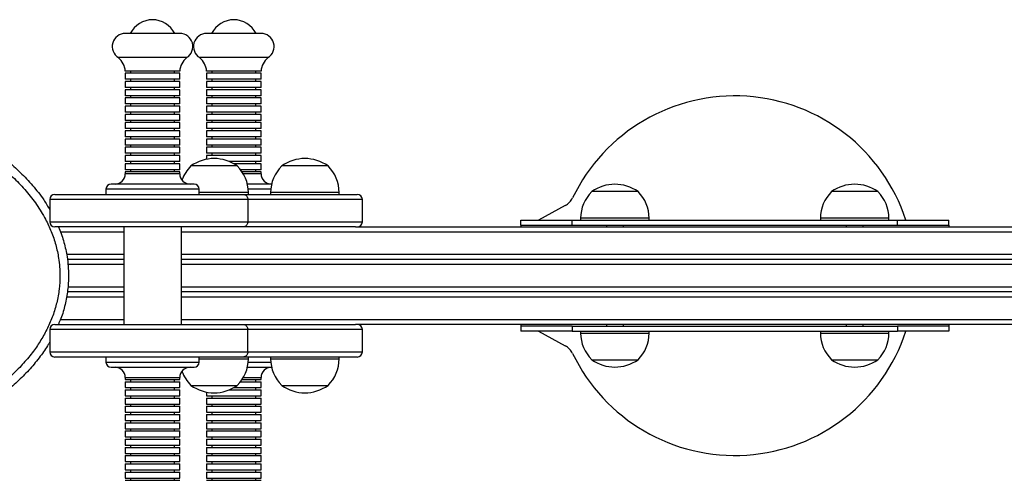
# Model space of a CAD drawing. Units: millimetres. Extents: x -4534 to 407583, y -3372 to 3229.
# Drawn here: x -577 to -2, y 1460 to 1729 of the extents above; entities that cross this region are included whole.
import ezdxf

# ---------------------------------------------------------------- set-up
doc = ezdxf.new("R2010")
doc.units = ezdxf.units.MM
doc.layers.add('Toestel 2D', color=7, linetype='Continuous', lineweight=20)

# ---------------------------------------------------------------- blocks, each defined once
blk = doc.blocks.new('0600-1')
at = {"color": 7, "linetype": 'Continuous', "lineweight": 25}
for p, q in [((-47.167, -1.153), (-47.803, -1.153)), ((-46.692, -1.153), (-46.854, -1.153)), ((-46.218, -1.153), (-46.692, -1.153)), ((-47.087, -1.436), (-47.883, -1.436)), ((-46.731, -1.436), (-46.934, -1.436)), ((-46.138, -1.436), (-46.731, -1.436)), ((-47.167, -1.593), (-47.803, -1.593)), ((-47.743, -1.593), (-47.743, -1.619)), ((-47.227, -1.619), (-47.227, -1.593)), ((-46.692, -1.593), (-46.854, -1.593)), ((-46.794, -1.593), (-46.794, -1.619)), ((-46.218, -1.593), (-46.692, -1.593)), ((-46.278, -1.619), (-46.278, -1.593)), ((-47.803, -1.619), (-47.803, -1.689)), ((-47.167, -1.619), (-47.803, -1.619)), ((-47.167, -1.689), (-47.803, -1.689)), ((-47.803, -1.715), (-47.803, -1.785)), ((-47.167, -1.715), (-47.803, -1.715)), ((-47.743, -1.689), (-47.743, -1.715)), ((-47.227, -1.715), (-47.227, -1.689)), ((-47.167, -1.689), (-47.167, -1.619)), ((-47.167, -1.785), (-47.167, -1.715)), ((-46.854, -1.619), (-46.854, -1.689)), ((-46.692, -1.619), (-46.854, -1.619)), ((-46.692, -1.689), (-46.854, -1.689)), ((-46.854, -1.715), (-46.854, -1.785)), ((-46.692, -1.715), (-46.854, -1.715)), ((-46.794, -1.689), (-46.794, -1.715)), ((-46.218, -1.619), (-46.692, -1.619)), ((-46.218, -1.689), (-46.692, -1.689)), ((-46.218, -1.715), (-46.692, -1.715)), ((-46.278, -1.715), (-46.278, -1.689)), ((-46.218, -1.689), (-46.218, -1.619)), ((-46.218, -1.785), (-46.218, -1.715)), ((-47.167, -1.785), (-47.803, -1.785)), ((-47.803, -1.811), (-47.803, -1.881)), ((-47.167, -1.811), (-47.803, -1.811)), ((-47.743, -1.785), (-47.743, -1.811)), ((-47.227, -1.811), (-47.227, -1.785)), ((-47.167, -1.881), (-47.167, -1.811)), ((-46.692, -1.785), (-46.854, -1.785)), ((-46.854, -1.811), (-46.854, -1.881)), ((-46.692, -1.811), (-46.854, -1.811)), ((-46.794, -1.785), (-46.794, -1.811)), ((-46.218, -1.785), (-46.692, -1.785)), ((-46.218, -1.811), (-46.692, -1.811)), ((-46.278, -1.811), (-46.278, -1.785)), ((-46.218, -1.881), (-46.218, -1.811)), ((-47.167, -1.881), (-47.803, -1.881)), ((-47.803, -1.907), (-47.803, -1.977)), ((-47.167, -1.907), (-47.803, -1.907)), ((-47.743, -1.881), (-47.743, -1.907)), ((-47.227, -1.907), (-47.227, -1.881)), ((-47.167, -1.977), (-47.167, -1.907)), ((-46.692, -1.881), (-46.854, -1.881)), ((-46.854, -1.907), (-46.854, -1.977)), ((-46.692, -1.907), (-46.854, -1.907)), ((-46.794, -1.881), (-46.794, -1.907)), ((-46.218, -1.881), (-46.692, -1.881)), ((-46.218, -1.907), (-46.692, -1.907)), ((-46.278, -1.907), (-46.278, -1.881)), ((-46.218, -1.977), (-46.218, -1.907)), ((-47.167, -1.977), (-47.803, -1.977)), ((-47.803, -2.003), (-47.803, -2.073)), ((-47.167, -2.003), (-47.803, -2.003)), ((-47.743, -1.977), (-47.743, -2.003)), ((-47.227, -2.003), (-47.227, -1.977)), ((-47.167, -2.073), (-47.167, -2.003)), ((-46.692, -1.977), (-46.854, -1.977)), ((-46.854, -2.003), (-46.854, -2.073)), ((-46.692, -2.003), (-46.854, -2.003)), ((-46.794, -1.977), (-46.794, -2.003)), ((-46.218, -1.977), (-46.692, -1.977)), ((-46.218, -2.003), (-46.692, -2.003)), ((-46.278, -2.003), (-46.278, -1.977)), ((-46.218, -2.073), (-46.218, -2.003)), ((-47.167, -2.073), (-47.803, -2.073)), ((-47.803, -2.099), (-47.803, -2.169)), ((-47.167, -2.099), (-47.803, -2.099)), ((-47.167, -2.169), (-47.803, -2.169)), ((-47.743, -2.073), (-47.743, -2.099)), ((-47.743, -2.169), (-47.743, -2.195)), ((-47.227, -2.099), (-47.227, -2.073)), ((-47.227, -2.195), (-47.227, -2.169)), ((-47.167, -2.169), (-47.167, -2.099)), ((-46.692, -2.073), (-46.854, -2.073)), ((-46.854, -2.099), (-46.854, -2.169)), ((-46.692, -2.099), (-46.854, -2.099)), ((-46.692, -2.169), (-46.854, -2.169)), ((-46.794, -2.073), (-46.794, -2.099)), ((-46.794, -2.169), (-46.794, -2.195)), ((-46.218, -2.073), (-46.692, -2.073)), ((-46.218, -2.099), (-46.692, -2.099)), ((-46.218, -2.169), (-46.692, -2.169)), ((-46.278, -2.099), (-46.278, -2.073)), ((-46.278, -2.195), (-46.278, -2.169)), ((-46.218, -2.169), (-46.218, -2.099)), ((-47.803, -2.195), (-47.803, -2.265)), ((-47.167, -2.195), (-47.803, -2.195)), ((-47.167, -2.265), (-47.803, -2.265)), ((-47.803, -2.291), (-47.803, -2.361)), ((-47.167, -2.291), (-47.803, -2.291)), ((-47.743, -2.265), (-47.743, -2.291)), ((-47.227, -2.291), (-47.227, -2.265)), ((-47.167, -2.265), (-47.167, -2.195)), ((-47.167, -2.361), (-47.167, -2.291)), ((-46.854, -2.195), (-46.854, -2.265)), ((-46.692, -2.195), (-46.854, -2.195)), ((-46.692, -2.265), (-46.854, -2.265)), ((-46.854, -2.291), (-46.854, -2.361)), ((-46.692, -2.291), (-46.854, -2.291)), ((-46.794, -2.265), (-46.794, -2.291)), ((-46.218, -2.195), (-46.692, -2.195)), ((-46.218, -2.265), (-46.692, -2.265)), ((-46.218, -2.291), (-46.692, -2.291)), ((-46.278, -2.291), (-46.278, -2.265)), ((-46.218, -2.265), (-46.218, -2.195)), ((-46.218, -2.361), (-46.218, -2.291)), ((-47.167, -2.361), (-47.803, -2.361)), ((-47.803, -2.387), (-47.803, -2.457)), ((-47.167, -2.387), (-47.803, -2.387)), ((-47.743, -2.361), (-47.743, -2.387)), ((-47.227, -2.387), (-47.227, -2.361)), ((-47.167, -2.457), (-47.167, -2.387)), ((-46.692, -2.361), (-46.854, -2.361)), ((-46.854, -2.387), (-46.854, -2.457)), ((-46.692, -2.387), (-46.854, -2.387)), ((-46.794, -2.361), (-46.794, -2.387)), ((-46.218, -2.361), (-46.692, -2.361)), ((-46.218, -2.387), (-46.692, -2.387)), ((-46.278, -2.387), (-46.278, -2.361)), ((-46.218, -2.457), (-46.218, -2.387)), ((-47.167, -2.457), (-47.803, -2.457)), ((-47.803, -2.483), (-47.803, -2.553)), ((-47.167, -2.483), (-47.803, -2.483)), ((-47.743, -2.457), (-47.743, -2.483)), ((-47.227, -2.483), (-47.227, -2.457)), ((-47.167, -2.553), (-47.167, -2.483)), ((-46.692, -2.457), (-46.854, -2.457)), ((-46.854, -2.483), (-46.854, -2.553)), ((-46.692, -2.483), (-46.854, -2.483)), ((-46.794, -2.457), (-46.794, -2.483)), ((-46.218, -2.457), (-46.692, -2.457)), ((-46.218, -2.483), (-46.692, -2.483)), ((-46.278, -2.483), (-46.278, -2.457)), ((-46.218, -2.553), (-46.218, -2.483)), ((-47.167, -2.553), (-47.803, -2.553)), ((-47.803, -2.579), (-47.803, -2.649)), ((-47.167, -2.579), (-47.803, -2.579)), ((-47.743, -2.553), (-47.743, -2.579)), ((-47.227, -2.579), (-47.227, -2.553)), ((-47.167, -2.649), (-47.167, -2.579)), ((-46.692, -2.553), (-46.854, -2.553)), ((-46.854, -2.579), (-46.854, -2.623)), ((-46.692, -2.579), (-46.854, -2.579)), ((-46.794, -2.553), (-46.794, -2.579)), ((-46.218, -2.553), (-46.692, -2.553)), ((-46.218, -2.579), (-46.692, -2.579)), ((-46.278, -2.579), (-46.278, -2.553)), ((-46.218, -2.649), (-46.218, -2.579)), ((-47.167, -2.649), (-47.803, -2.649)), ((-47.803, -2.675), (-47.803, -2.745)), ((-47.167, -2.675), (-47.803, -2.675)), ((-47.167, -2.745), (-47.803, -2.745)), ((-47.743, -2.649), (-47.743, -2.675)), ((-47.743, -2.745), (-47.743, -2.771)), ((-47.227, -2.675), (-47.227, -2.649)), ((-47.227, -2.771), (-47.227, -2.745)), ((-47.167, -2.745), (-47.167, -2.675)), ((-46.496, -2.701), (-47.036, -2.701)), ((-46.218, -2.649), (-46.591, -2.649)), ((-46.218, -2.675), (-46.537, -2.675)), ((-46.218, -2.745), (-46.457, -2.745)), ((-46.278, -2.675), (-46.278, -2.649)), ((-46.278, -2.771), (-46.278, -2.745)), ((-46.218, -2.745), (-46.218, -2.675)), ((-45.436, -2.701), (-45.976, -2.701)), ((-47.803, -2.771), (-47.803, -2.793)), ((-47.167, -2.771), (-47.803, -2.771)), ((-47.167, -2.793), (-47.167, -2.771)), ((-46.218, -2.771), (-46.439, -2.771)), ((-46.218, -2.793), (-46.218, -2.771)), ((-48.029, -2.973), (-48.029, -3.033)), ((-47.001, -2.913), (-47.969, -2.913)), ((-46.941, -3.033), (-46.941, -2.973)), ((-46.094, -2.913), (-46.378, -2.913)), ((-48.685, -3.093), (-48.685, -3.353)), ((-48.625, -3.033), (-46.427, -3.033)), ((-46.427, -3.033), (-45.095, -3.033)), ((-46.371, -3.093), (-46.371, -3.353)), ((-46.366, -3.033), (-46.366, -3.013)), ((-46.106, -3.013), (-46.106, -3.033)), ((-45.306, -3.033), (-45.306, -3.013)), ((-45.035, -3.353), (-45.035, -3.093)), ((-41.816, -3.001), (-42.356, -3.001)), ((-41.87, -3.001), (-42.356, -3.001)), ((-41.816, -3.001), (-41.87, -3.001)), ((-39.016, -3.001), (-39.556, -3.001)), ((-42.665, -3.165), (-42.98, -3.333)), ((-43.186, -3.393), (-43.186, -3.333)), ((-43.186, -3.333), (-42.586, -3.333)), ((-42.586, -3.393), (-42.586, -3.333)), ((-42.586, -3.333), (-38.786, -3.333)), ((-42.486, -3.313), (-42.486, -3.333)), ((-41.686, -3.333), (-41.686, -3.313)), ((-39.686, -3.313), (-39.686, -3.333)), ((-38.886, -3.333), (-38.886, -3.313)), ((-38.786, -3.393), (-38.786, -3.333)), ((-38.786, -3.333), (-38.186, -3.333)), ((-38.186, -3.393), (-38.186, -3.333)), ((-46.427, -3.413), (-48.625, -3.413)), ((-47.822, -3.413), (-47.822, -4.553)), ((-47.148, -4.553), (-47.148, -3.413)), ((-45.116, -3.413), (-46.427, -3.413)), ((-45.116, -3.413), (-36.256, -3.413)), ((-43.186, -3.393), (-42.586, -3.393)), ((-43.186, -3.393), (-43.186, -3.413)), ((-42.586, -3.393), (-38.786, -3.393)), ((-42.186, -3.393), (-42.186, -3.413)), ((-41.986, -3.413), (-41.986, -3.393)), ((-39.386, -3.393), (-39.386, -3.413)), ((-39.186, -3.413), (-39.186, -3.393)), ((-38.786, -3.393), (-38.186, -3.393)), ((-38.186, -3.393), (-38.186, -3.413)), ((-47.822, -3.793), (-48.48, -3.793)), ((-34.224, -3.793), (-47.148, -3.793)), ((-47.822, -4.173), (-48.48, -4.173)), ((-34.224, -4.173), (-47.148, -4.173)), ((-48.625, -4.553), (-46.427, -4.553)), ((-46.427, -4.553), (-45.116, -4.553)), ((-36.256, -4.553), (-45.116, -4.553)), ((-43.186, -4.553), (-43.186, -4.573)), ((-43.186, -4.573), (-43.186, -4.633)), ((-42.586, -4.573), (-43.186, -4.573)), ((-42.586, -4.573), (-38.786, -4.573)), ((-42.586, -4.573), (-42.586, -4.633)), ((-42.186, -4.553), (-42.186, -4.573)), ((-41.986, -4.573), (-41.986, -4.553)), ((-39.386, -4.553), (-39.386, -4.573)), ((-39.186, -4.573), (-39.186, -4.553)), ((-38.786, -4.573), (-38.786, -4.633)), ((-38.186, -4.573), (-38.786, -4.573)), ((-38.186, -4.553), (-38.186, -4.573)), ((-38.186, -4.573), (-38.186, -4.633)), ((-48.685, -4.613), (-48.685, -4.873)), ((-46.371, -4.873), (-46.371, -4.613)), ((-45.035, -4.873), (-45.035, -4.613)), ((-42.586, -4.633), (-43.186, -4.633)), ((-42.98, -4.633), (-42.665, -4.801)), ((-42.586, -4.633), (-38.786, -4.633)), ((-42.486, -4.633), (-42.486, -4.653)), ((-41.686, -4.653), (-41.686, -4.633)), ((-39.686, -4.633), (-39.686, -4.653)), ((-38.886, -4.653), (-38.886, -4.633)), ((-38.186, -4.633), (-38.786, -4.633)), ((-46.427, -4.933), (-48.625, -4.933)), ((-48.029, -4.933), (-48.029, -4.993)), ((-46.941, -4.993), (-46.941, -4.933)), ((-45.095, -4.933), (-46.427, -4.933)), ((-46.366, -4.953), (-46.366, -4.933)), ((-46.106, -4.933), (-46.106, -4.953)), ((-45.306, -4.953), (-45.306, -4.933)), ((-47.969, -5.053), (-47.913, -5.053)), ((-47.913, -5.053), (-47.001, -5.053)), ((-46.378, -5.053), (-46.094, -5.053)), ((-42.356, -4.965), (-41.816, -4.965)), ((-42.356, -4.965), (-42.351, -4.965)), ((-42.351, -4.965), (-41.816, -4.965)), ((-39.556, -4.965), (-39.203, -4.965)), ((-39.556, -4.965), (-39.016, -4.965)), ((-39.203, -4.965), (-39.016, -4.965)), ((-47.803, -5.173), (-47.803, -5.195)), ((-47.167, -5.195), (-47.167, -5.173)), ((-46.218, -5.195), (-46.218, -5.173)), ((-47.803, -5.195), (-47.766, -5.195)), ((-47.803, -5.221), (-47.803, -5.291)), ((-47.803, -5.221), (-47.766, -5.221)), ((-47.766, -5.195), (-47.167, -5.195)), ((-47.766, -5.221), (-47.167, -5.221)), ((-47.743, -5.195), (-47.743, -5.221)), ((-47.227, -5.221), (-47.227, -5.195)), ((-47.167, -5.291), (-47.167, -5.221)), ((-47.036, -5.265), (-46.959, -5.265)), ((-47.036, -5.265), (-46.496, -5.265)), ((-46.959, -5.265), (-46.496, -5.265)), ((-46.457, -5.221), (-46.218, -5.221)), ((-46.439, -5.195), (-46.218, -5.195)), ((-46.278, -5.221), (-46.278, -5.195)), ((-46.218, -5.291), (-46.218, -5.221)), ((-45.976, -5.265), (-45.859, -5.265)), ((-45.976, -5.265), (-45.436, -5.265)), ((-45.859, -5.265), (-45.436, -5.265)), ((-47.803, -5.291), (-47.766, -5.291)), ((-47.803, -5.317), (-47.803, -5.387)), ((-47.803, -5.317), (-47.766, -5.317)), ((-47.803, -5.387), (-47.766, -5.387)), ((-47.766, -5.291), (-47.167, -5.291)), ((-47.766, -5.317), (-47.167, -5.317)), ((-47.766, -5.387), (-47.167, -5.387)), ((-47.743, -5.291), (-47.743, -5.317)), ((-47.743, -5.387), (-47.743, -5.413)), ((-47.227, -5.317), (-47.227, -5.291)), ((-47.227, -5.413), (-47.227, -5.387)), ((-47.167, -5.387), (-47.167, -5.317)), ((-46.854, -5.343), (-46.854, -5.387)), ((-46.854, -5.387), (-46.218, -5.387)), ((-46.794, -5.387), (-46.794, -5.413)), ((-46.591, -5.317), (-46.218, -5.317)), ((-46.537, -5.291), (-46.218, -5.291)), ((-46.278, -5.317), (-46.278, -5.291)), ((-46.278, -5.413), (-46.278, -5.387)), ((-46.218, -5.387), (-46.218, -5.317)), ((-47.803, -5.413), (-47.803, -5.483)), ((-47.803, -5.413), (-47.766, -5.413)), ((-47.803, -5.483), (-47.766, -5.483)), ((-47.803, -5.509), (-47.803, -5.579)), ((-47.803, -5.509), (-47.766, -5.509)), ((-47.766, -5.413), (-47.167, -5.413)), ((-47.766, -5.483), (-47.167, -5.483)), ((-47.766, -5.509), (-47.167, -5.509)), ((-47.743, -5.483), (-47.743, -5.509)), ((-47.227, -5.509), (-47.227, -5.483)), ((-47.167, -5.483), (-47.167, -5.413)), ((-47.167, -5.579), (-47.167, -5.509)), ((-46.854, -5.413), (-46.854, -5.483)), ((-46.854, -5.413), (-46.218, -5.413)), ((-46.854, -5.483), (-46.218, -5.483)), ((-46.854, -5.509), (-46.854, -5.579)), ((-46.854, -5.509), (-46.218, -5.509)), ((-46.794, -5.483), (-46.794, -5.509)), ((-46.278, -5.509), (-46.278, -5.483)), ((-46.218, -5.483), (-46.218, -5.413)), ((-46.218, -5.579), (-46.218, -5.509)), ((-47.803, -5.579), (-47.766, -5.579)), ((-47.803, -5.605), (-47.803, -5.675)), ((-47.803, -5.605), (-47.766, -5.605)), ((-47.766, -5.579), (-47.167, -5.579)), ((-47.766, -5.605), (-47.167, -5.605)), ((-47.743, -5.579), (-47.743, -5.605)), ((-47.227, -5.605), (-47.227, -5.579)), ((-47.167, -5.675), (-47.167, -5.605)), ((-46.854, -5.579), (-46.218, -5.579)), ((-46.854, -5.605), (-46.854, -5.675)), ((-46.854, -5.605), (-46.218, -5.605)), ((-46.794, -5.579), (-46.794, -5.605)), ((-46.278, -5.605), (-46.278, -5.579)), ((-46.218, -5.675), (-46.218, -5.605)), ((-47.803, -5.675), (-47.766, -5.675)), ((-47.803, -5.701), (-47.803, -5.771)), ((-47.803, -5.701), (-47.766, -5.701)), ((-47.766, -5.675), (-47.167, -5.675)), ((-47.766, -5.701), (-47.167, -5.701)), ((-47.743, -5.675), (-47.743, -5.701)), ((-47.227, -5.701), (-47.227, -5.675)), ((-47.167, -5.771), (-47.167, -5.701)), ((-46.854, -5.675), (-46.218, -5.675)), ((-46.854, -5.701), (-46.854, -5.771)), ((-46.854, -5.701), (-46.218, -5.701)), ((-46.794, -5.675), (-46.794, -5.701)), ((-46.278, -5.701), (-46.278, -5.675)), ((-46.218, -5.771), (-46.218, -5.701)), ((-47.803, -5.771), (-47.766, -5.771)), ((-47.803, -5.797), (-47.803, -5.867)), ((-47.803, -5.797), (-47.766, -5.797)), ((-47.766, -5.771), (-47.167, -5.771)), ((-47.766, -5.797), (-47.167, -5.797)), ((-47.743, -5.771), (-47.743, -5.797)), ((-47.227, -5.797), (-47.227, -5.771)), ((-47.167, -5.867), (-47.167, -5.797)), ((-46.854, -5.771), (-46.218, -5.771)), ((-46.854, -5.797), (-46.854, -5.867)), ((-46.854, -5.797), (-46.218, -5.797)), ((-46.794, -5.771), (-46.794, -5.797)), ((-46.278, -5.797), (-46.278, -5.771)), ((-46.218, -5.867), (-46.218, -5.797)), ((-47.803, -5.867), (-47.766, -5.867)), ((-47.803, -5.893), (-47.803, -5.963)), ((-47.803, -5.893), (-47.766, -5.893)), ((-47.803, -5.963), (-47.766, -5.963)), ((-47.766, -5.867), (-47.167, -5.867)), ((-47.766, -5.893), (-47.167, -5.893)), ((-47.766, -5.963), (-47.167, -5.963)), ((-47.743, -5.867), (-47.743, -5.893)), ((-47.743, -5.963), (-47.743, -5.989)), ((-47.227, -5.893), (-47.227, -5.867)), ((-47.227, -5.989), (-47.227, -5.963)), ((-47.167, -5.963), (-47.167, -5.893)), ((-46.854, -5.867), (-46.218, -5.867)), ((-46.854, -5.893), (-46.854, -5.963)), ((-46.854, -5.893), (-46.218, -5.893)), ((-46.854, -5.963), (-46.218, -5.963)), ((-46.794, -5.867), (-46.794, -5.893)), ((-46.794, -5.963), (-46.794, -5.989)), ((-46.278, -5.893), (-46.278, -5.867)), ((-46.278, -5.989), (-46.278, -5.963)), ((-46.218, -5.963), (-46.218, -5.893)), ((-47.803, -5.989), (-47.803, -6.059)), ((-47.803, -5.989), (-47.766, -5.989)), ((-47.803, -6.059), (-47.766, -6.059)), ((-47.803, -6.085), (-47.803, -6.155)), ((-47.803, -6.085), (-47.766, -6.085)), ((-47.766, -5.989), (-47.167, -5.989)), ((-47.766, -6.059), (-47.167, -6.059)), ((-47.766, -6.085), (-47.167, -6.085)), ((-47.743, -6.059), (-47.743, -6.085)), ((-47.227, -6.085), (-47.227, -6.059)), ((-47.167, -6.059), (-47.167, -5.989)), ((-47.167, -6.155), (-47.167, -6.085)), ((-46.854, -5.989), (-46.854, -6.059)), ((-46.854, -5.989), (-46.218, -5.989)), ((-46.854, -6.059), (-46.218, -6.059)), ((-46.854, -6.085), (-46.854, -6.155)), ((-46.854, -6.085), (-46.218, -6.085)), ((-46.794, -6.059), (-46.794, -6.085)), ((-46.278, -6.085), (-46.278, -6.059)), ((-46.218, -6.059), (-46.218, -5.989)), ((-46.218, -6.155), (-46.218, -6.085)), ((-47.803, -6.155), (-47.766, -6.155)), ((-47.803, -6.181), (-47.803, -6.251)), ((-47.803, -6.181), (-47.766, -6.181)), ((-47.766, -6.155), (-47.167, -6.155)), ((-47.766, -6.181), (-47.167, -6.181)), ((-47.743, -6.155), (-47.743, -6.181)), ((-47.227, -6.181), (-47.227, -6.155)), ((-47.167, -6.251), (-47.167, -6.181)), ((-46.854, -6.155), (-46.218, -6.155)), ((-46.854, -6.181), (-46.854, -6.251)), ((-46.854, -6.181), (-46.218, -6.181)), ((-46.794, -6.155), (-46.794, -6.181)), ((-46.278, -6.181), (-46.278, -6.155)), ((-46.218, -6.251), (-46.218, -6.181)), ((-47.803, -6.251), (-47.766, -6.251)), ((-47.803, -6.277), (-47.803, -6.347)), ((-47.803, -6.277), (-47.766, -6.277)), ((-47.766, -6.251), (-47.167, -6.251)), ((-47.766, -6.277), (-47.167, -6.277)), ((-47.743, -6.251), (-47.743, -6.277)), ((-47.227, -6.277), (-47.227, -6.251)), ((-47.167, -6.347), (-47.167, -6.277)), ((-46.854, -6.251), (-46.218, -6.251)), ((-46.854, -6.277), (-46.854, -6.347)), ((-46.854, -6.277), (-46.218, -6.277)), ((-46.794, -6.251), (-46.794, -6.277)), ((-46.278, -6.277), (-46.278, -6.251)), ((-46.218, -6.347), (-46.218, -6.277)), ((-47.803, -6.347), (-47.766, -6.347)), ((-47.803, -6.373), (-47.766, -6.373)), ((-47.766, -6.347), (-47.167, -6.347)), ((-47.766, -6.373), (-47.167, -6.373)), ((-47.743, -6.347), (-47.743, -6.373)), ((-47.227, -6.373), (-47.227, -6.347)), ((-46.854, -6.347), (-46.218, -6.347)), ((-46.854, -6.373), (-46.218, -6.373)), ((-46.794, -6.347), (-46.794, -6.373)), ((-46.278, -6.373), (-46.278, -6.347))]:
    blk.add_line(p, q, dxfattribs=at)
at = {"color": 8, "linetype": 'Continuous', "lineweight": 25}
for p, q in [((-47.167, -2.793), (-47.803, -2.793)), ((-46.218, -2.793), (-46.425, -2.793)), ((-46.941, -2.973), (-48.029, -2.973)), ((-46.104, -2.973), (-46.368, -2.973)), ((-46.371, -3.093), (-48.685, -3.093)), ((-46.366, -3.013), (-46.941, -3.013)), ((-45.035, -3.093), (-46.371, -3.093)), ((-45.306, -3.013), (-46.106, -3.013)), ((-41.686, -3.313), (-42.486, -3.313)), ((-38.886, -3.313), (-39.686, -3.313)), ((-48.685, -3.353), (-46.371, -3.353)), ((-46.371, -3.353), (-45.035, -3.353)), ((-47.822, -3.473), (-48.561, -3.473)), ((-34.224, -3.473), (-47.148, -3.473)), ((-48.49, -3.733), (-47.822, -3.733)), ((-47.148, -3.733), (-34.224, -3.733)), ((-47.822, -3.853), (-48.473, -3.853)), ((-34.224, -3.853), (-47.148, -3.853)), ((-48.474, -4.113), (-47.822, -4.113)), ((-47.148, -4.113), (-34.224, -4.113)), ((-47.822, -4.233), (-48.491, -4.233)), ((-34.224, -4.233), (-47.148, -4.233)), ((-48.56, -4.493), (-47.822, -4.493)), ((-47.148, -4.493), (-34.224, -4.493)), ((-46.371, -4.613), (-48.685, -4.613)), ((-45.035, -4.613), (-46.371, -4.613)), ((-42.486, -4.653), (-41.686, -4.653)), ((-39.686, -4.653), (-39.163, -4.653)), ((-39.163, -4.653), (-38.886, -4.653)), ((-48.685, -4.873), (-46.371, -4.873)), ((-46.371, -4.873), (-45.035, -4.873)), ((-48.029, -4.993), (-47.966, -4.993)), ((-47.966, -4.993), (-46.941, -4.993)), ((-46.941, -4.953), (-46.366, -4.953)), ((-46.368, -4.993), (-46.104, -4.993)), ((-46.106, -4.953), (-45.933, -4.953)), ((-45.933, -4.953), (-45.306, -4.953)), ((-47.803, -5.173), (-47.766, -5.173)), ((-47.766, -5.173), (-47.167, -5.173)), ((-46.425, -5.173), (-46.218, -5.173))]:
    blk.add_line(p, q, dxfattribs=at)
at = {"color": 7, "linetype": 'Continuous', "lineweight": 25}
for centre, radius, start, end in [((-47.478, -1.296), 0.303, 91.3575, 151.8576), ((-47.493, -1.296), 0.303, 28.1424, 88.6425), ((-46.529, -1.296), 0.303, 91.3575, 151.8576), ((-46.543, -1.296), 0.303, 28.1424, 88.6425), ((-47.803, -1.306), 0.153, 90, 238.4746), ((-47.167, -1.306), 0.153, 301.5254, 90), ((-46.854, -1.306), 0.153, 90, 238.4746), ((-46.218, -1.306), 0.153, 301.5254, 90), ((-48.023, -1.607), 0.22, 3.5086, 50.6179), ((-46.948, -1.607), 0.22, 129.3821, 176.4914), ((-47.074, -1.607), 0.22, 3.5086, 50.6179), ((-45.998, -1.607), 0.22, 129.3821, 176.4914), ((-40.686, -3.983), 2.1, 18.0305, 154.3744), ((-46.766, -3.082), 0.467, 54.6647, 125.3353), ((-45.706, -3.082), 0.467, 54.6647, 125.3353), ((-46.727, -3.013), 0.439, 134.7603, 160.6986), ((-46.805, -3.013), 0.439, 0, 45.2397), ((-45.667, -3.013), 0.439, 134.7603, 180), ((-45.745, -3.013), 0.439, 0, 45.2397), ((-47.923, -2.793), 0.12, 270, 0), ((-47.047, -2.793), 0.12, 180, 270), ((-46.098, -2.793), 0.12, 180, 270), ((-47.969, -2.973), 0.06, 90, 180), ((-47.001, -2.973), 0.06, 0, 90), ((-42.086, -3.382), 0.467, 54.6647, 125.3353), ((-39.286, -3.382), 0.467, 54.6647, 125.3353), ((-48.625, -3.093), 0.06, 90, 180), ((-45.095, -3.093), 0.06, 0, 90), ((-42.76, -2.988), 0.2, 298.1355, 334.3744), ((-42.047, -3.313), 0.439, 134.7603, 180), ((-42.125, -3.313), 0.439, 0, 45.2397), ((-39.247, -3.313), 0.439, 134.7603, 180), ((-39.325, -3.313), 0.439, 0, 45.2397), ((-48.625, -3.353), 0.06, 180, 270), ((-45.095, -3.353), 0.06, 270, 0), ((-48.625, -4.613), 0.06, 90, 180), ((-45.095, -4.613), 0.06, 0, 90), ((-40.686, -3.983), 2.1, 205.6256, 341.9695), ((-42.047, -4.653), 0.439, 180, 225.2397), ((-42.125, -4.653), 0.439, 314.7603, 0), ((-39.247, -4.653), 0.439, 180, 225.2397), ((-39.325, -4.653), 0.439, 314.7603, 0), ((-42.76, -4.978), 0.2, 25.6256, 61.8645), ((-48.625, -4.873), 0.06, 180, 270), ((-45.095, -4.873), 0.06, 270, 0), ((-47.969, -4.993), 0.06, 180, 270), ((-47.923, -5.173), 0.12, 0, 90), ((-47.047, -5.173), 0.12, 90, 180), ((-47.001, -4.993), 0.06, 270, 0), ((-46.805, -4.953), 0.439, 314.7603, 0), ((-46.098, -5.173), 0.12, 90, 180), ((-45.667, -4.953), 0.439, 180, 225.2397), ((-45.745, -4.953), 0.439, 314.7603, 0), ((-42.086, -4.584), 0.467, 234.6647, 305.3353), ((-39.286, -4.584), 0.467, 234.6647, 305.3353), ((-46.727, -4.953), 0.439, 199.3014, 225.2397), ((-46.766, -4.884), 0.467, 234.6647, 305.3353), ((-45.706, -4.884), 0.467, 234.6647, 305.3353)]:
    blk.add_arc(centre, radius, start, end, dxfattribs=at)
for points, knots in [([(-54.686, -3.983), (-54.685, -3.949), (-54.684, -3.88), (-54.67, -3.759), (-54.642, -3.62), (-54.594, -3.468), (-54.523, -3.305), (-54.426, -3.136), (-54.301, -2.965), (-54.156, -2.806), (-53.995, -2.659), (-53.818, -2.524), (-53.632, -2.404), (-53.427, -2.292), (-53.205, -2.191), (-52.966, -2.101), (-52.721, -2.028), (-52.472, -1.97), (-52.196, -1.922), (-51.894, -1.89), (-51.566, -1.879), (-51.237, -1.892), (-50.936, -1.925), (-50.662, -1.973), (-50.416, -2.032), (-50.174, -2.106), (-49.938, -2.195), (-49.722, -2.294), (-49.526, -2.401), (-49.35, -2.513), (-49.184, -2.638), (-49.027, -2.776), (-48.883, -2.929), (-48.767, -3.074), (-48.708, -3.175), (-48.685, -3.214)], [0, 0, 0, 0, 0.013814, 0.027629, 0.049094, 0.070624, 0.092102, 0.120438, 0.148878, 0.177253, 0.206931, 0.236711, 0.266524, 0.296247, 0.33043, 0.364719, 0.399066, 0.433398, 0.467617, 0.511628, 0.555753, 0.599878, 0.643888, 0.677745, 0.711712, 0.745693, 0.779618, 0.813439, 0.841344, 0.869323, 0.897277, 0.925148, 0.953397, 0.981709, 1, 1, 1, 1]), ([(-54.586, -3.983), (-54.584, -4.035), (-54.581, -4.139), (-54.55, -4.304), (-54.496, -4.477), (-54.415, -4.653), (-54.315, -4.817), (-54.198, -4.967), (-54.07, -5.104), (-53.923, -5.236), (-53.76, -5.361), (-53.579, -5.477), (-53.391, -5.579), (-53.173, -5.68), (-52.924, -5.774), (-52.644, -5.856), (-52.358, -5.918), (-52.069, -5.959), (-51.779, -5.982), (-51.49, -5.985), (-51.202, -5.971), (-50.915, -5.937), (-50.631, -5.885), (-50.36, -5.815), (-50.101, -5.729), (-49.856, -5.627), (-49.62, -5.506), (-49.419, -5.38), (-49.252, -5.254), (-49.115, -5.135), (-48.989, -5.006), (-48.878, -4.872), (-48.786, -4.735), (-48.709, -4.596), (-48.647, -4.451), (-48.601, -4.299), (-48.573, -4.142), (-48.564, -4.002), (-48.569, -3.88), (-48.583, -3.759), (-48.613, -3.62), (-48.665, -3.468), (-48.739, -3.311), (-48.836, -3.151), (-48.959, -2.993), (-49.097, -2.847), (-49.247, -2.715), (-49.408, -2.595), (-49.578, -2.487), (-49.767, -2.383), (-49.977, -2.287), (-50.207, -2.2), (-50.443, -2.128), (-50.683, -2.071), (-50.95, -2.024), (-51.245, -1.991), (-51.566, -1.979), (-51.887, -1.99), (-52.183, -2.021), (-52.452, -2.067), (-52.694, -2.124), (-52.933, -2.196), (-53.166, -2.283), (-53.382, -2.382), (-53.58, -2.49), (-53.759, -2.605), (-53.93, -2.735), (-54.085, -2.876), (-54.222, -3.028), (-54.342, -3.189), (-54.433, -3.349), (-54.5, -3.502), (-54.545, -3.645), (-54.579, -3.806), (-54.583, -3.919), (-54.586, -3.983)], [0, 0, 0, 0, 0.009784, 0.019568, 0.031699, 0.043886, 0.056036, 0.06786, 0.079714, 0.09155, 0.105005, 0.118498, 0.132004, 0.145475, 0.163781, 0.182155, 0.200566, 0.218966, 0.237292, 0.255391, 0.273552, 0.291727, 0.309876, 0.327965, 0.344621, 0.361328, 0.378017, 0.394648, 0.406025, 0.417437, 0.428836, 0.440195, 0.450129, 0.460083, 0.470008, 0.479996, 0.490015, 0.499997, 0.506482, 0.512968, 0.523048, 0.533163, 0.543251, 0.555812, 0.568417, 0.580995, 0.593593, 0.606229, 0.618877, 0.631491, 0.646943, 0.662441, 0.677966, 0.693483, 0.708951, 0.72913, 0.749362, 0.769594, 0.789773, 0.805408, 0.821094, 0.836786, 0.852452, 0.86807, 0.881501, 0.894973, 0.90843, 0.92184, 0.934458, 0.947105, 0.959704, 0.969118, 0.978555, 0.987963, 1, 1, 1, 1]), ([(-46.427, -3.033), (-46.427, -3.033), (-46.423, -3.033), (-46.412, -3.035), (-46.397, -3.041), (-46.383, -3.055), (-46.373, -3.073), (-46.372, -3.086), (-46.371, -3.093)], [0, 0, 0, 0, 0.018103, 0.141332, 0.356005, 0.570672, 0.785336, 1, 1, 1, 1]), ([(-48.584, -3.413), (-48.581, -3.42), (-48.554, -3.478), (-48.518, -3.594), (-48.484, -3.742), (-48.469, -3.872), (-48.464, -4.003), (-48.473, -4.154), (-48.504, -4.321), (-48.542, -4.455), (-48.575, -4.53), (-48.585, -4.553)], [0, 0, 0, 0, 0.018199, 0.164744, 0.31078, 0.405318, 0.499854, 0.645072, 0.790825, 0.936118, 1, 1, 1, 1]), ([(-46.371, -3.353), (-46.372, -3.36), (-46.373, -3.373), (-46.383, -3.391), (-46.397, -3.405), (-46.412, -3.412), (-46.423, -3.413), (-46.427, -3.413), (-46.427, -3.413)], [0, 0, 0, 0, 0.214665, 0.429329, 0.643995, 0.858668, 0.981897, 1, 1, 1, 1]), ([(-48.685, -4.755), (-48.691, -4.765), (-48.723, -4.824), (-48.799, -4.931), (-48.913, -5.072), (-49.046, -5.207), (-49.188, -5.332), (-49.362, -5.462), (-49.57, -5.592), (-49.813, -5.717), (-50.065, -5.822), (-50.331, -5.911), (-50.609, -5.983), (-50.899, -6.036), (-51.193, -6.07), (-51.488, -6.085), (-51.784, -6.082), (-52.08, -6.059), (-52.377, -6.016), (-52.67, -5.953), (-52.957, -5.869), (-53.212, -5.772), (-53.437, -5.668), (-53.631, -5.562), (-53.818, -5.442), (-53.98, -5.318), (-54.12, -5.194), (-54.238, -5.073), (-54.346, -4.942), (-54.444, -4.801), (-54.529, -4.648), (-54.599, -4.485), (-54.649, -4.318), (-54.68, -4.15), (-54.684, -4.039), (-54.686, -3.983)], [0, 0, 0, 0, 0.004619, 0.027111, 0.05243, 0.077839, 0.103274, 0.128631, 0.165193, 0.201882, 0.238609, 0.275223, 0.314715, 0.354336, 0.394014, 0.43366, 0.473172, 0.513234, 0.553455, 0.593702, 0.63387, 0.673888, 0.703611, 0.73341, 0.763184, 0.792872, 0.815566, 0.838327, 0.861067, 0.883731, 0.907517, 0.931364, 0.955128, 0.977565, 1, 1, 1, 1]), ([(-46.427, -4.553), (-46.427, -4.553), (-46.423, -4.553), (-46.412, -4.555), (-46.397, -4.561), (-46.383, -4.575), (-46.373, -4.593), (-46.372, -4.606), (-46.371, -4.613)], [0, 0, 0, 0, 0.018103, 0.141332, 0.356005, 0.570671, 0.785335, 1, 1, 1, 1]), ([(-46.371, -4.873), (-46.372, -4.88), (-46.373, -4.893), (-46.383, -4.911), (-46.397, -4.925), (-46.412, -4.932), (-46.423, -4.933), (-46.427, -4.933), (-46.427, -4.933)], [0, 0, 0, 0, 0.214664, 0.429328, 0.643995, 0.858668, 0.981897, 1, 1, 1, 1])]:
    blk.add_open_spline(points, degree=3, knots=knots, dxfattribs=at)
blk = doc.blocks.new('VPL-08-0601-1')
at = {"layer": 'Toestel 2D', "xscale": 50, "yscale": 50, "zscale": 50}
blk.add_blockref('0600-1', (1874.87, 1779.09), dxfattribs=at)

msp = doc.modelspace()

# ---------------------------------------------------------------- block references
msp.add_blockref('VPL-08-0601-1', (0, 0))

doc.saveas('drawing.dxf')
